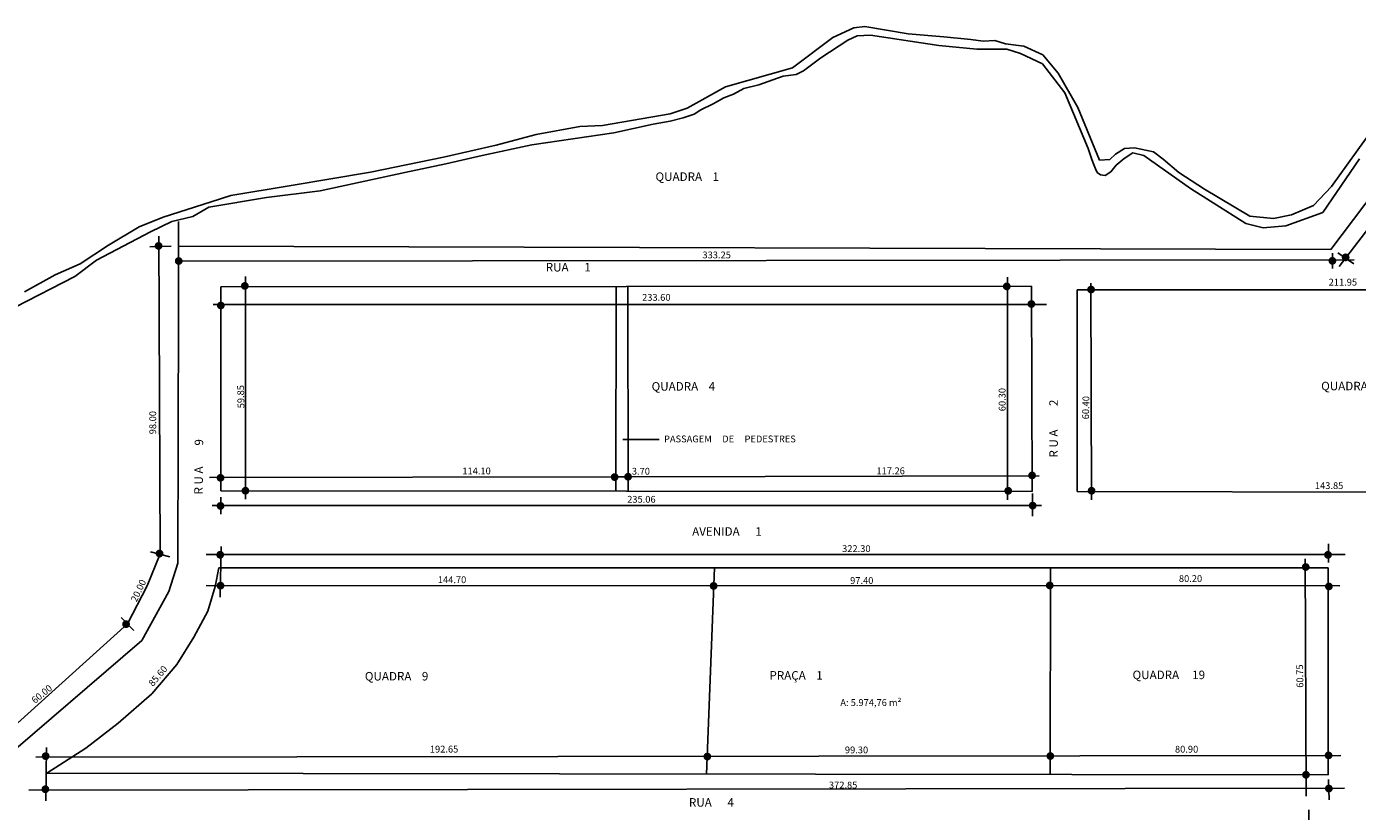
# Model space of a CAD drawing. Extents: x 167351 to 168471, y 239227 to 240095.
# Drawn here: x 167616 to 168006, y 239704 to 239934 of the extents above; entities that cross this region are included whole.
import ezdxf

# ---------------------------------------------------------------- set-up
doc = ezdxf.new("R2010")
doc.units = 0
doc.layers.add('1', color=7, linetype='CONTINUOUS')

msp = doc.modelspace()

# ---------------------------------------------------------------- hatches: boundary and pattern name
at = {"layer": '1'}
h = msp.add_hatch(color=256, dxfattribs=at)
edge = h.paths.add_edge_path()
edge.add_arc((167654.36, 239869.55), 1.15, 0, 360)
h = msp.add_hatch(color=256, dxfattribs=at)
edge = h.paths.add_edge_path()
edge.add_arc((167660.27, 239865.12), 1.15, 0, 360)
h = msp.add_hatch(color=256, dxfattribs=at)
edge = h.paths.add_edge_path()
edge.add_arc((167998.41, 239865.17), 1.15, 0, 360)
h = msp.add_hatch(color=256, dxfattribs=at)
edge = h.paths.add_edge_path()
edge.add_arc((168002.29, 239866.19), 1.15, 0, 360)
h = msp.add_hatch(color=256, dxfattribs=at)
edge = h.paths.add_edge_path()
edge.add_arc((167679.63, 239857.81), 1.15, 0, 360)
h = msp.add_hatch(color=256, dxfattribs=at)
edge = h.paths.add_edge_path()
edge.add_arc((167902.97, 239857.68), 1.15, 0, 360)
h = msp.add_hatch(color=256, dxfattribs=at)
edge = h.paths.add_edge_path()
edge.add_arc((167927.68, 239856.76), 1.15, 0, 360)
h = msp.add_hatch(color=256, dxfattribs=at)
edge = h.paths.add_edge_path()
edge.add_arc((167910.19, 239852.51), 1.15, 0, 360)
h = msp.add_hatch(color=256, dxfattribs=at)
edge = h.paths.add_edge_path()
edge.add_arc((167672.6, 239852.07), 1.15, 0, 360)
h = msp.add_hatch(color=256, dxfattribs=at)
edge = h.paths.add_edge_path()
edge.add_arc((167672.51, 239801.53), 1.15, 0, 360)
h = msp.add_hatch(color=256, dxfattribs=at)
edge = h.paths.add_edge_path()
edge.add_arc((167788.03, 239801.75), 1.15, 0, 360)
h = msp.add_hatch(color=256, dxfattribs=at)
edge = h.paths.add_edge_path()
edge.add_arc((167791.97, 239801.84), 1.15, 0, 360)
h = msp.add_hatch(color=256, dxfattribs=at)
edge = h.paths.add_edge_path()
edge.add_arc((167910.39, 239802.23), 1.15, 0, 360)
h = msp.add_hatch(color=256, dxfattribs=at)
edge = h.paths.add_edge_path()
edge.add_arc((167679.82, 239797.74), 1.15, 0, 360)
h = msp.add_hatch(color=256, dxfattribs=at)
edge = h.paths.add_edge_path()
edge.add_arc((167903.38, 239797.72), 1.15, 0, 360)
h = msp.add_hatch(color=256, dxfattribs=at)
edge = h.paths.add_edge_path()
edge.add_arc((167927.82, 239797.73), 1.15, 0, 360)
h = msp.add_hatch(color=256, dxfattribs=at)
edge = h.paths.add_edge_path()
edge.add_arc((167672.51, 239793.3), 1.15, 0, 360)
h = msp.add_hatch(color=256, dxfattribs=at)
edge = h.paths.add_edge_path()
edge.add_arc((167910.55, 239793.39), 1.15, 0, 360)
h = msp.add_hatch(color=256, dxfattribs=at)
edge = h.paths.add_edge_path()
edge.add_arc((167654.64, 239779.33), 1.15, 0, 360)
h = msp.add_hatch(color=256, dxfattribs=at)
edge = h.paths.add_edge_path()
edge.add_arc((167672.41, 239778.96), 1.15, 0, 360)
h = msp.add_hatch(color=256, dxfattribs=at)
edge = h.paths.add_edge_path()
edge.add_arc((167997.12, 239778.94), 1.15, 0, 360)
h = msp.add_hatch(color=256, dxfattribs=at)
edge = h.paths.add_edge_path()
edge.add_arc((167990.6, 239775.37), 1.15, 0, 360)
h = msp.add_hatch(color=256, dxfattribs=at)
edge = h.paths.add_edge_path()
edge.add_arc((167672.51, 239769.9), 1.15, 0, 360)
h = msp.add_hatch(color=256, dxfattribs=at)
edge = h.paths.add_edge_path()
edge.add_arc((167817.04, 239769.83), 1.15, 0, 360)
h = msp.add_hatch(color=256, dxfattribs=at)
edge = h.paths.add_edge_path()
edge.add_arc((167915.56, 239769.97), 1.15, 0, 360)
h = msp.add_hatch(color=256, dxfattribs=at)
edge = h.paths.add_edge_path()
edge.add_arc((167997.39, 239769.68), 1.15, 0, 360)
h = msp.add_hatch(color=256, dxfattribs=at)
edge = h.paths.add_edge_path()
edge.add_arc((167644.83, 239758.61), 1.15, 0, 360)
h = msp.add_hatch(color=256, dxfattribs=at)
edge = h.paths.add_edge_path()
edge.add_arc((167621.26, 239719.91), 1.15, 0, 360)
h = msp.add_hatch(color=256, dxfattribs=at)
edge = h.paths.add_edge_path()
edge.add_arc((167815.2, 239719.79), 1.15, 0, 360)
h = msp.add_hatch(color=256, dxfattribs=at)
edge = h.paths.add_edge_path()
edge.add_arc((167915.74, 239719.93), 1.15, 0, 360)
h = msp.add_hatch(color=256, dxfattribs=at)
edge = h.paths.add_edge_path()
edge.add_arc((167997.28, 239720.12), 1.15, 0, 360)
h = msp.add_hatch(color=256, dxfattribs=at)
edge = h.paths.add_edge_path()
edge.add_arc((167990.67, 239714.43), 1.15, 0, 360)
h = msp.add_hatch(color=256, dxfattribs=at)
edge = h.paths.add_edge_path()
edge.add_arc((167621.17, 239710.2), 1.15, 0, 360)
h = msp.add_hatch(color=256, dxfattribs=at)
edge = h.paths.add_edge_path()
edge.add_arc((167997.37, 239710.4), 1.15, 0, 360)

# ---------------------------------------------------------------- linework, layer by layer
for p, q in [((167852.02, 239930.63), (167858.14, 239933.51)), ((167858.14, 239933.51), (167861.38, 239933.87)), ((167861.38, 239933.87), (167874.11, 239931.74)), ((167874.11, 239931.74), (167884.55, 239930.84)), ((167840.13, 239921.81), (167852.02, 239930.63)), ((167856.37, 239929.93), (167848.45, 239924.72)), ((167859.07, 239931.19), (167856.37, 239929.93)), ((167863.04, 239931.37), (167859.07, 239931.19)), ((167883.03, 239928.31), (167863.04, 239931.37)), ((167894.19, 239927.25), (167883.03, 239928.31)), ((167884.55, 239930.84), (167892.48, 239930.12)), ((167892.48, 239930.12), (167896.08, 239929.58)), ((167896.08, 239929.58), (167899.5, 239929.76)), ((167899.5, 239929.76), (167902.56, 239928.86)), ((167902.56, 239928.86), (167907.97, 239928.14)), ((167907.97, 239928.14), (167913.55, 239925.62)), ((167848.45, 239924.72), (167843.4, 239920.94)), ((167903.01, 239927.25), (167894.19, 239927.25)), ((167906.98, 239925.99), (167903.01, 239927.25)), ((167913.46, 239922.93), (167906.98, 239925.99)), ((167913.55, 239925.62), (167918.05, 239920.23)), ((167820.5, 239916.24), (167840.13, 239921.81)), ((167841.24, 239919.86), (167837.46, 239919.32)), ((167843.4, 239920.94), (167841.24, 239919.86)), ((167919.94, 239914.47), (167913.46, 239922.93)), ((167918.05, 239920.23), (167923.81, 239910.15)), ((167809.33, 239909.94), (167820.5, 239916.24)), ((167830.26, 239916.8), (167825.93, 239915.72)), ((167834.4, 239918.24), (167830.26, 239916.8)), ((167837.46, 239919.32), (167834.4, 239918.24)), ((167819.99, 239913.02), (167816.93, 239911.22)), ((167822.87, 239914.1), (167819.99, 239913.02)), ((167825.93, 239915.72), (167822.87, 239914.1)), ((167926.79, 239898.09), (167919.94, 239914.47)), ((167784.48, 239904.9), (167804.29, 239908.32)), ((167804.29, 239908.32), (167809.33, 239909.94)), ((167811.35, 239908.16), (167808.1, 239907.08)), ((167813.33, 239909.42), (167811.35, 239908.16)), ((167816.93, 239911.22), (167813.33, 239909.42)), ((167923.81, 239910.15), (167930.12, 239894.67)), ((168027.74, 239908.07), (167997.96, 239868.46)), ((168000.35, 239863.49), (168035.49, 239909.4)), ((167765.02, 239902.2), (167777.81, 239904.54)), ((167777.81, 239904.54), (167784.48, 239904.9)), ((167799.28, 239905.28), (167787.75, 239902.76)), ((167804.32, 239906.18), (167799.28, 239905.28)), ((167808.1, 239907.08), (167804.32, 239906.18)), ((167753.32, 239899.14), (167765.02, 239902.2)), ((167787.75, 239902.76), (167763.8, 239899.16)), ((167998.11, 239886.94), (168010.36, 239904.03)), ((167737.83, 239895.54), (167753.32, 239899.14)), ((167763.8, 239899.16), (167749.21, 239896.1)), ((167927.87, 239894.86), (167926.79, 239898.09)), ((167933.18, 239894.85), (167934.8, 239896.47)), ((167934.8, 239896.47), (167937.5, 239898.09)), ((167939.93, 239896.83), (167937.41, 239895.22)), ((167937.5, 239898.09), (167940.38, 239898.27)), ((167943.18, 239896.11), (167939.93, 239896.83)), ((167940.38, 239898.27), (167945.97, 239897.19)), ((167945.97, 239897.19), (167948.85, 239895.03)), ((167716.43, 239891.14), (167737.83, 239895.54)), ((167738.58, 239893.58), (167726.52, 239891.06)), ((167749.21, 239896.1), (167738.58, 239893.58)), ((167928.41, 239893.6), (167927.87, 239894.86)), ((167928.95, 239892.16), (167928.41, 239893.6)), ((167930.12, 239894.67), (167933.18, 239894.85)), ((167935.07, 239893.24), (167933.45, 239891.26)), ((167937.41, 239895.22), (167935.07, 239893.24)), ((167956.86, 239886.4), (167943.18, 239896.11)), ((167948.85, 239895.03), (167953.35, 239891.07)), ((168006.39, 239895.04), (167995.59, 239879.38)), ((167692.66, 239887.18), (167716.43, 239891.14)), ((167726.52, 239891.06), (167701.69, 239885.74)), ((167929.49, 239891.08), (167928.95, 239892.16)), ((167930.39, 239890.36), (167929.49, 239891.08)), ((167931.83, 239890.18), (167930.39, 239890.36)), ((167933.45, 239891.26), (167931.83, 239890.18)), ((167953.35, 239891.07), (167960.92, 239886.21)), ((167675.55, 239884.3), (167692.66, 239887.18)), ((167701.69, 239885.74), (167686.02, 239883.76)), ((167973.07, 239876.14), (167956.86, 239886.4)), ((167960.92, 239886.21), (167974.24, 239878.29)), ((167992.89, 239881.36), (167998.11, 239886.94)), ((167655.73, 239878), (167669.78, 239882.5)), ((167669.09, 239880.88), (167664.41, 239878.18)), ((167686.02, 239883.76), (167669.09, 239880.88)), ((167669.78, 239882.5), (167675.55, 239884.3)), ((167986.4, 239878.66), (167992.89, 239881.36)), ((167648.71, 239875.12), (167655.73, 239878)), ((167664.41, 239878.18), (167658.28, 239876.74)), ((167974.24, 239878.29), (167981.18, 239877.58)), ((167981.18, 239877.58), (167986.4, 239878.66)), ((167995.59, 239879.38), (167984.78, 239875.42)), ((167651.98, 239873.68), (167636.13, 239865.41)), ((167639.71, 239869.72), (167648.71, 239875.12)), ((167658.28, 239876.74), (167651.98, 239873.68)), ((167660.23, 239850.78), (167660.23, 239876.73)), ((167978.12, 239874.88), (167973.07, 239876.14)), ((167984.78, 239875.42), (167978.12, 239874.88)), ((167631.42, 239864.32), (167639.71, 239869.72)), ((167651.77, 239869.32), (167658.07, 239869.5)), ((167654.81, 239779.2), (167654.47, 239872.38)), ((167997.96, 239868.46), (167660.23, 239869.51)), ((167636.13, 239865.41), (167629.83, 239860.55)), ((167660.23, 239865.04), (168004.83, 239865.44)), ((167998.41, 239862.91), (167998.41, 239867.38)), ((168004.73, 239864.27), (167999.96, 239867.48)), ((167624.04, 239861.08), (167631.42, 239864.32)), ((167629.83, 239860.55), (167612.36, 239851.55)), ((167615.03, 239856.04), (167624.04, 239861.08)), ((167672.63, 239857.51), (167910.24, 239857.72)), ((167672.63, 239797.72), (167672.63, 239857.51)), ((167679.79, 239860.61), (167679.79, 239795.24)), ((167788.44, 239857.61), (167788.39, 239797.63)), ((167791.96, 239797.62), (167791.91, 239857.62)), ((167903.21, 239795.04), (167903.21, 239860.41)), ((167910.24, 239857.72), (167910.44, 239797.52)), ((167927.76, 239795.08), (167927.62, 239858.58)), ((167923.59, 239797.52), (167923.59, 239856.64)), ((167923.59, 239856.64), (168016.24, 239856.64)), ((167660.03, 239776.51), (167660.23, 239850.78)), ((167788.44, 239852.34), (167670.33, 239852.33)), ((167791.91, 239852.34), (167788.44, 239852.34)), ((167914.6, 239852.34), (167791.91, 239852.34)), ((167790.43, 239812.75), (167801.09, 239812.76)), ((167669.29, 239801.65), (167788.39, 239801.86)), ((167791.96, 239801.86), (167788.39, 239801.87)), ((167791.96, 239801.86), (167912.51, 239802.07)), ((167672.56, 239795.85), (167672.56, 239790.85)), ((167910.44, 239797.52), (167672.63, 239797.72)), ((167910.46, 239790.28), (167910.46, 239796.9)), ((167923.59, 239797.52), (168021.47, 239797.26)), ((167670.06, 239793.38), (167913.15, 239793.38)), ((167652.01, 239779.84), (167657.66, 239778.36)), ((167672.44, 239766.52), (167672.7, 239781.39)), ((167997.23, 239782.21), (167997.23, 239776.74)), ((167651.02, 239769.84), (167654.81, 239779.2)), ((167657.33, 239768.23), (167660.03, 239776.51)), ((168002.19, 239779.06), (167668.28, 239779.06)), ((167990.45, 239777.78), (167990.71, 239708.13)), ((167670.92, 239769.7), (167671.97, 239775.18)), ((167671.97, 239775.18), (167997.17, 239775.18)), ((167814.93, 239714.66), (167817.27, 239775.18)), ((167915.8, 239775.18), (167915.72, 239714.52)), ((167997.17, 239775.18), (167997.17, 239714.41)), ((167645.26, 239758.68), (167651.02, 239769.84)), ((167649.41, 239753.84), (167657.33, 239768.23)), ((167668.26, 239769.91), (168000.63, 239769.89)), ((167668.83, 239762.4), (167670.92, 239769.7)), ((167643.4, 239760.6), (167647.1, 239756.72)), ((167664.66, 239754.83), (167668.83, 239762.4)), ((167593.75, 239712.25), (167645.26, 239758.68)), ((167603.84, 239714.6), (167649.41, 239753.84)), ((167659.7, 239746.74), (167664.66, 239754.83)), ((167652.39, 239738.14), (167659.7, 239746.74)), ((167642.47, 239729.53), (167652.39, 239738.14)), ((167633.08, 239722.23), (167642.47, 239729.53)), ((167621.28, 239706.78), (167621.54, 239722.44)), ((167621.59, 239714.92), (167633.08, 239722.23)), ((167618.36, 239719.6), (168000.88, 239720.12)), ((167997.17, 239714.41), (167621.59, 239714.92)), ((167997.23, 239713.09), (167997.49, 239707.09)), ((168001.93, 239710.47), (167616.32, 239709.91)), ((167991.87, 239637.16), (167991.53, 239704.16))]:
    msp.add_line(p, q, dxfattribs=at)

# ---------------------------------------------------------------- texts
at = {"layer": '1', "attachment_point": 1}
for s, insert, char_height, width in [('{\\fVerdana|b0|i0|c0|p34;QUADRA    1}', (167800.01, 239891.11), 2.5, 28.324), ('{\\fVerdana|b0|i0|c0|p34;333.25}', (167813.77, 239867.9), 2, 11.1434), ('{\\fVerdana|b0|i0|c0|p34;RUA      1}', (167767.84, 239864.55), 2.5, 38.1146), ('{\\fVerdana|b0|i0|c0|p34;211.95}', (167997.31, 239859.92), 2, 15.4507), ('{\\fVerdana|b0|i0|c0|p34;233.60}', (167796.08, 239855.45), 2, 12.267), ('{\\fVerdana|b0|i0|c0|p34;QUADRA    4}', (167798.87, 239829.59), 2.5, 24.9319), ('{\\fVerdana|b0|i0|c0|p34;QUADRA    5}', (167995.12, 239829.7), 2.5, 37.5409), ('{\\fVerdana|b0|i0|c0|p34;PASSAGEM     DE     PEDESTRES}', (167802.51, 239813.94), 2, 49.7146), ('{\\fVerdana|b0|i0|c0|p34;114.10}', (167743.39, 239804.54), 2, 15.92), ('{\\fVerdana|b0|i0|c0|p34;3.70}', (167793.08, 239804.46), 2, 9.6812), ('{\\fVerdana|b0|i0|c0|p34;117.26}', (167864.77, 239804.58), 2, 17.5103), ('{\\fVerdana|b0|i0|c0|p34;143.85}', (167993.28, 239800.24), 2, 14.6066), ('{\\fVerdana|b0|i0|c0|p34;235.06}', (167791.71, 239796.23), 2, 18.7282), ('{\\fVerdana|b0|i0|c0|p34;AVENIDA      1}', (167810.75, 239787.04), 2.5, 48.7677), ('{\\fVerdana|b0|i0|c0|p34;322.30}', (167854.71, 239781.77), 2, 18.8219), ('{\\fVerdana|b0|i0|c0|p34;144.70}', (167736.21, 239772.64), 2, 19.2902), ('{\\fVerdana|b0|i0|c0|p34;97.40}', (167857.05, 239772.41), 2, 17.3234), ('{\\fVerdana|b0|i0|c0|p34;80.20}', (167953.42, 239772.99), 2, 16.5746), ('{\\fVerdana|b0|i0|c0|p34;QUADRA    9}', (167714.82, 239744.59), 2.5, 39.7864), ('{\\fVerdana|b0|i0|c0|p34;PRAÇA    1}', (167833.41, 239744.84), 2.5, 29.0015), ('{\\fVerdana|b0|i0|c0|p34;QUADRA     19}', (167939.84, 239744.99), 2.5, 36.8466), ('{\\fVerdana|b0|i0|c0|p34;A: 5.974,76 m²}', (167854.19, 239736.62), 2, 27.775), ('{\\fVerdana|b0|i0|c0|p34;192.65}', (167733.87, 239722.96), 2, 13.86), ('{\\fVerdana|b0|i0|c0|p34;99.30}', (167855.52, 239722.72), 2, 14.1403), ('{\\fVerdana|b0|i0|c0|p34;80.90}', (167952.27, 239722.94), 2, 12.923), ('{\\fVerdana|b0|i0|c0|p34;372.85}', (167850.84, 239712.43), 2, 16.8552), ('{\\fVerdana|b0|i0|c0|p34;RUA      4}', (167809.81, 239707.58), 2.5, 39.5375)]:
    msp.add_mtext(s, dxfattribs=dict(at, insert=insert, char_height=char_height, width=width))
for s, insert, char_height, width, rotation in [('{\\fVerdana|b0|i0|c0|p34;59.85}', (167677.51, 239821.9), 2, 27.3818, 91.1027), ('{\\fVerdana|b0|i0|c0|p34;60.30}', (167900.63, 239821.06), 2, 24.1501, 90.3537), ('{\\fVerdana|b0|i0|c0|p34;R U A         2}', (167915.43, 239807.47), 2.5, 55.6805, 90), ('{\\fVerdana|b0|i0|c0|p34;60.40}', (167925.05, 239818.72), 2, 25.9936, 88.8532), ('{\\fVerdana|b0|i0|c0|p34;98.00}', (167651.65, 239814.31), 2, 25.5042, 90), ('{\\fVerdana|b0|i0|c0|p34;R U A        9}', (167664.8, 239796.66), 2.5, 47.7811, 89.469), ('{\\fVerdana|b0|i0|c0|p34;20.00}', (167646.11, 239765.78), 2, 23.0789, 65.1194), ('{\\fVerdana|b0|i0|c0|p34;85.60}', (167651.19, 239741.47), 2, 21.2796, 49.8023), ('{\\fVerdana|b0|i0|c0|p34;60.75}', (167987.92, 239739.95), 2, 28.9025, 91.024), ('{\\fVerdana|b0|i0|c0|p34;60.00}', (167616.85, 239736.73), 2, 21.9621, 39.3542)]:
    msp.add_mtext(s, dxfattribs=dict(at, insert=insert, char_height=char_height, width=width, rotation=rotation))

doc.saveas('drawing.dxf')
